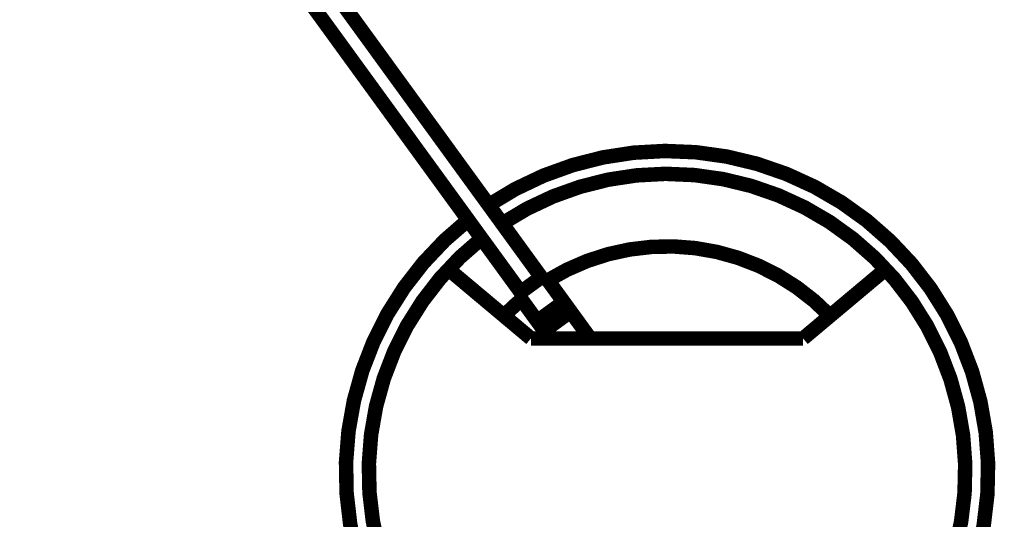
# Model space of a CAD drawing. Extents: x 0 to 20.3, y 0 to 16.2.
# Drawn here: x 3 to 4.3, y 7.4 to 8 of the extents above; entities that cross this region are included whole.
import ezdxf

# ---------------------------------------------------------------- set-up
doc = ezdxf.new("R2010")
doc.units = 0
doc.header["$MEASUREMENT"] = 0
doc.layers.get('Defpoints').update_dxf_attribs({"linetype": 'CONTINUOUS'})
for name, color, linetype in [('HATCH', 7, 'CONTINUOUS'), ('PART', 7, 'CONTINUOUS'), ('PART1', 7, 'CONTINUOUS')]:
    doc.layers.add(name, color=color, linetype=linetype)
doc.styles.get("Standard").update_dxf_attribs({"font": 'SIMPLEX.shx', "width": 0.75})
doc.dimstyles.get("Standard").update_dxf_attribs({"dimtxt": 0.18, "dimasz": 0.18, "dimexe": 0.18, "dimexo": 0.0625, "dimgap": 0.09, "dimtad": 0, "dimtih": 1, "dimtoh": 1, "dimdec": 4, "dimzin": 0, "dimdsep": 46, "dimtxsty": 'Standard', "dimcen": 0.09, "dimadec": 0, "dimazin": 0, "dimtfac": 1, "dimtdec": 4, "dimtofl": 0, "dimtmove": 0, "dimatfit": 3, "dimfxl": 0, "dimtolj": 1, "dimtzin": 0, "dimarcsym": 0})

# ---------------------------------------------------------------- blocks, each defined once
blk = doc.blocks.new('*D152')
at = {"layer": 'Defpoints', "color": 0}
for p in [(0.9452, 8.8853), (6.8187, 8.7903), (6.8187, 5.3072)]:
    blk.add_point(p, dxfattribs=at)
at = {"layer": 'HATCH', "lineweight": -2}
for p, q in [((0.9452, 8.7593), (0.9452, 5.1192)), ((6.8187, 8.6643), (6.8187, 5.1192)), ((1.2452, 5.3072), (3.0591, 5.3072)), ((6.5187, 5.3072), (4.7048, 5.3072))]:
    blk.add_line(p, q, dxfattribs=at)
at = {"layer": 'HATCH'}
for points in [[(1.2452, 5.3572), (1.2452, 5.2572), (0.9452, 5.3072)], [(6.5187, 5.3572), (6.5187, 5.2572), (6.8187, 5.3072)]]:
    blk.add_solid(points, dxfattribs=at)
at = {"layer": 'HATCH', "insert": (3.882, 5.3072), "char_height": 0.2, "attachment_point": 5}
blk.add_mtext('\\A1;5-7/8 DIA.\\P[149.2]', dxfattribs=at)

msp = doc.modelspace()

# ---------------------------------------------------------------- linework, layer by layer
at = {"layer": 'PART', "const_width": 0.02}
for points in [[(6.8186945, 8.7903458, 2.414213562), (3.8811945, 5.8528458, 0.414213562)], [(6.1901945, 8.7903458, 1), (1.5721945, 8.7903458, 1)], [(6.0371945, 8.7903458, 1), (1.7251945, 8.7903458, 1)]]:
    msp.add_lwpolyline(points, format="xyb", close=True, dxfattribs=at)
for points in [[(3.7078488, 7.6857085), (2.4220685, 9.4554332)], [(3.6795332, 7.665136), (2.3937529, 9.4348607)], [(3.693716, 7.6013458), (3.5798901, 7.6968571)], [(4.068673, 7.6013458), (4.1824989, 7.6968571)], [(3.7118939, 7.6886474), (3.6754881, 7.6621971)], [(3.6795332, 7.665136), (3.7078488, 7.6857085)], [(3.7753222, 7.6013458), (3.7118939, 7.6886474)], [(3.7196991, 7.6013458), (3.6754881, 7.6621971)], [(3.7388014, 7.6516123), (3.7023957, 7.625162)], [(3.7483365, 7.6384884), (3.7119308, 7.612038)], [(4.068673, 7.6013458), (3.693716, 7.6013458)]]:
    msp.add_lwpolyline(points, dxfattribs=at)
for points in [[(3.6071452, 7.7647695, 50.551646822), (3.6354608, 7.785342, 50.551646822)], [(3.6256833, 7.7392541, 46.94872312), (3.6539989, 7.7598266, 46.94872312)], [(4.1057683, 7.6324725, 0.35452051), (3.7170829, 7.6815054, 0.35452051)], [(3.6806771, 7.655055, 0.026543275), (3.6566207, 7.6324725, 0.026543275)]]:
    msp.add_lwpolyline(points, format="xyb", dxfattribs=at)
at = {"layer": 'PART1'}
for radius, start, end in [(2.087, 316.2103253, 223.7401564), (2.037, 316.2613852, 223.6881949)]:
    msp.add_arc((3.8811945, 8.7903458), radius, start, end, dxfattribs=at)

# ---------------------------------------------------------------- dimensions: what is measured, and where the dimension line sits
at = {"layer": 'HATCH'}
dim = msp.add_linear_dim(base=(6.8186945, 5.3071939), p1=(0.9452283, 8.8852603), p2=(6.8186945, 8.7903458), text='5-7/8 DIA.\\P[149.2]', dimstyle='Standard', override={"dimscale": 2, "dimtxt": 0.1, "dimasz": 0.15, "dimexe": 0.094, "dimexo": 0.063, "dimdec": 3, "dimrnd": 0.001, "dimzin": 4, "dimlunit": 5, "dimpost": '\\P', "dimclrd": 256, "dimclre": 256, "dimclrt": 256, "dimtdec": 3, "dimtix": 1, "dimtmove": 2, "dimtzin": 4}, dxfattribs=at)
dim.commit()
dim.dimension.update_dxf_attribs({"geometry": '*D152', "text_midpoint": (3.8819614, 5.3071939)})

doc.saveas('drawing.dxf')
